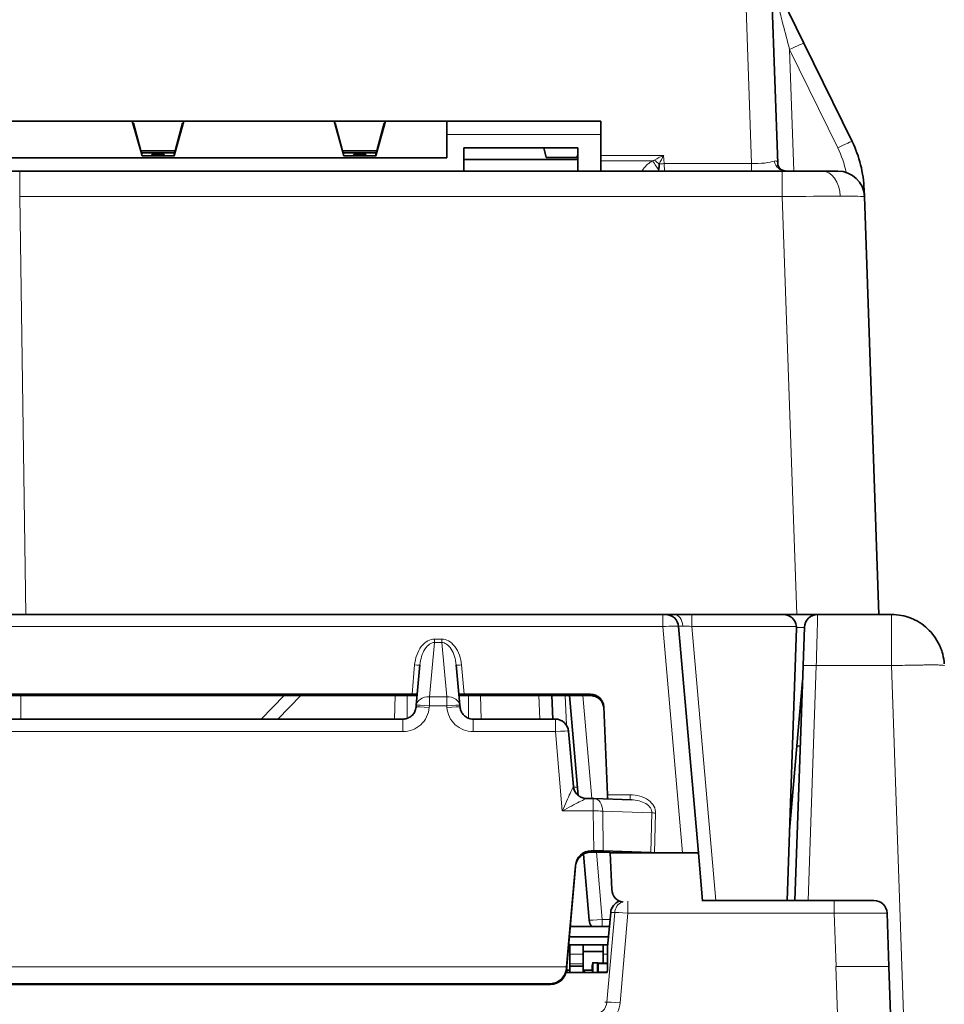
# Model space of a CAD drawing. Units: millimetres. Extents: x 74 to 746, y 27 to 552.
# Drawn here: x 326 to 361, y 143 to 180 of the extents above; entities that cross this region are included whole.
import ezdxf

# ---------------------------------------------------------------- set-up
doc = ezdxf.new("R2010")
doc.units = ezdxf.units.MM
for name, color, linetype, lineweight in [('Dimension (ISO)', 7, 'Continuous', 25), ('Visible (ISO)', 7, 'Continuous', 35), ('Visible Narrow (ISO)', 7, 'Continuous', 18)]:
    doc.layers.add(name, color=color, linetype=linetype, lineweight=lineweight)
doc.styles.add('dimensionering', font='arial.ttf')
doc.dimstyles.new('Default (DIN)', dxfattribs={"dimtxt": 2.5, "dimasz": 3, "dimexe": 1.5, "dimexo": 2, "dimgap": 0.5, "dimtad": 0, "dimdec": 1, "dimrnd": 1e-08, "dimzin": 0, "dimtxsty": 'dimensionering', "dimblk": 'Filled-1', "dimcen": 0.09, "dimdle": 10, "dimclrd": 256, "dimclre": 256, "dimclrt": 256, "dimadec": 1, "dimazin": 0, "dimtfac": 1, "dimtdec": 1, "dimtmove": 0, "dimatfit": 3, "dimfxl": 1, "dimtolj": 1, "dimtzin": 0, "dimlwd": -1, "dimlwe": -1, "dimarcsym": 0})

# ---------------------------------------------------------------- blocks, each defined once
blk = doc.blocks.new('Filled-1')
at = {"color": 0}
for p, q in [((0, 0), (-1, 0.167)), ((-1, 0.167), (-1, -0.167)), ((-1, 0), (0, 0)), ((-1, -0.167), (0, 0))]:
    blk.add_line(p, q, dxfattribs=at)
at = {"color": 0, "flags": 128}
blk.add_lwpolyline([(-1, -0.167), (0, 0), (-1, 0.167), (-1, -0.167)], dxfattribs=at)
at = {"color": 0}
blk.add_solid([(-1, -0.167), (0, 0), (-1, 0.167), (-1, -0.167)], dxfattribs=at)
blk = doc.blocks.new('*D11')
at = {"layer": 'Defpoints', "color": 0, "transparency": 16777216}
for p in [(365.47, 220.421), (147.593, 108.421), (365.47, 108.421)]:
    blk.add_point(p, dxfattribs=at)
at = {"layer": 'Dimension (ISO)', "transparency": 16777216}
for p, q in [((147.593, 110.421), (147.593, 221.921)), ((365.47, 110.421), (365.47, 221.921)), ((150.593, 220.421), (251.79, 220.421)), ((362.47, 220.421), (261.274, 220.421))]:
    blk.add_line(p, q, dxfattribs=at)
at = {"layer": 'Dimension (ISO)', "transparency": 16777216, "xscale": 3, "yscale": 3, "zscale": 3, "rotation": 180}
blk.add_blockref('Filled-1', (147.593, 220.421), dxfattribs=at)
at = {"layer": 'Dimension (ISO)', "transparency": 16777216, "xscale": 3, "yscale": 3, "zscale": 3}
blk.add_blockref('Filled-1', (365.47, 220.421), dxfattribs=at)
at = {"layer": 'Dimension (ISO)', "transparency": 16777216, "insert": (252.29, 221.923), "char_height": 2.5, "attachment_point": 1, "style": 'dimensionering'}
blk.add_mtext('\\A1;217,9', dxfattribs=at)

msp = doc.modelspace()

# ---------------------------------------------------------------- linework, layer by layer
at = {"layer": 'Visible (ISO)'}
for p, q in [((354.303, 181.876), (355.597, 179.234)), ((354.364, 181.633), (354.607, 174.686)), ((355.597, 179.234), (357.415, 175.522)), ((324.562, 176.28), (330.232, 176.28)), ((330.232, 176.28), (332.182, 176.28)), ((330.232, 176.28), (330.602, 174.98)), ((332.182, 176.28), (331.812, 174.98)), ((332.182, 176.28), (337.852, 176.28)), ((337.852, 176.28), (339.802, 176.28)), ((337.852, 176.28), (338.222, 174.98)), ((339.432, 174.98), (339.802, 176.28)), ((339.802, 176.28), (342.119, 176.28)), ((347.927, 176.28), (342.119, 176.28)), ((342.119, 176.28), (342.119, 175.78)), ((347.927, 176.28), (347.927, 175.78)), ((330.251, 176.213), (330.282, 176.213)), ((330.282, 176.213), (330.609, 174.98)), ((332.132, 176.213), (331.805, 174.98)), ((332.132, 176.213), (332.163, 176.213)), ((337.871, 176.213), (337.902, 176.213)), ((337.902, 176.213), (338.229, 174.98)), ((339.752, 176.213), (339.425, 174.98)), ((339.752, 176.213), (339.783, 176.213)), ((342.119, 175.78), (342.119, 174.906)), ((347.927, 174.403), (347.927, 175.78)), ((342.754, 174.403), (342.754, 175.28)), ((342.754, 175.28), (347.054, 175.28)), ((345.867, 174.913), (345.77, 175.28)), ((347.054, 175.28), (347.054, 174.403)), ((282.187, 174.906), (342.119, 174.906)), ((330.561, 175.161), (331.853, 175.161)), ((331.835, 175.093), (330.579, 175.093)), ((330.602, 174.98), (331.812, 174.98)), ((330.962, 174.98), (330.975, 175.03)), ((331.439, 175.03), (330.975, 175.03)), ((331.439, 175.03), (331.453, 174.98)), ((338.181, 175.161), (339.473, 175.161)), ((339.455, 175.093), (338.199, 175.093)), ((338.222, 174.98), (339.432, 174.98)), ((338.582, 174.98), (338.595, 175.03)), ((339.059, 175.03), (338.595, 175.03)), ((339.059, 175.03), (339.073, 174.98)), ((347.054, 174.839), (342.754, 174.839)), ((347.027, 174.913), (345.867, 174.913)), ((347.027, 174.913), (347.054, 175.013)), ((325.983, 174.403), (324.836, 174.403)), ((354.782, 174.403), (325.983, 174.403)), ((354.782, 174.403), (356.266, 174.403)), ((356.266, 174.403), (356.881, 174.403)), ((357.871, 173.7), (357.88, 173.438)), ((357.88, 173.438), (358.432, 157.653)), ((289.339, 157.653), (350.269, 157.653)), ((350.369, 157.653), (350.269, 157.653)), ((350.369, 157.653), (355.333, 157.653)), ((355.333, 157.653), (358.432, 157.653)), ((358.904, 157.653), (358.432, 157.653)), ((350.867, 157.196), (351.614, 148.651)), ((354.959, 146.853), (355.318, 157.135)), ((355.566, 155.723), (355.617, 157.17)), ((341.097, 155.753), (340.958, 154.222)), ((342.466, 155.753), (342.605, 154.222)), ((355.566, 155.723), (355.257, 146.853)), ((355.052, 149.497), (355.547, 155.153)), ((299.072, 154.587), (340.991, 154.587)), ((299.263, 154.64), (340.8, 154.64)), ((342.572, 154.587), (347.542, 154.587)), ((342.763, 154.64), (347.539, 154.64)), ((346.119, 153.702), (346.08, 154.587)), ((347.074, 150.818), (346.744, 154.587)), ((340.953, 154.157), (340.958, 154.22)), ((342.611, 154.157), (342.605, 154.22)), ((348.039, 154.163), (348.184, 150.839)), ((340.454, 153.702), (299.609, 153.702)), ((346.212, 153.702), (343.109, 153.702)), ((346.892, 151.161), (346.71, 153.246)), ((355.46, 152.683), (355.331, 152.688)), ((347.389, 150.706), (347.645, 150.706)), ((349.084, 150.656), (347.662, 150.705)), ((348.186, 150.787), (348.184, 150.839)), ((347.486, 146.109), (347.268, 148.598)), ((347.659, 148.725), (347.569, 148.725)), ((348.087, 148.679), (347.569, 148.679)), ((349.817, 148.657), (348.012, 148.72)), ((348.279, 148.661), (348.279, 148.651)), ((348.34, 147.261), (348.279, 148.651)), ((351.349, 148.651), (348.279, 148.651)), ((349.958, 148.655), (351.016, 148.655)), ((351.614, 148.651), (351.349, 148.651)), ((351.774, 146.82), (351.614, 148.651)), ((346.63, 144.23), (346.972, 148.132)), ((346.972, 148.178), (346.636, 144.341)), ((351.772, 146.853), (356.741, 146.853)), ((356.741, 146.853), (358.24, 146.853)), ((348.181, 145.097), (348.3, 146.398)), ((358.81, 144.353), (358.739, 146.37)), ((346.774, 145.872), (348.252, 145.872)), ((348.216, 145.473), (346.739, 145.473)), ((346.713, 145.172), (346.752, 145.172)), ((347.262, 145.172), (346.752, 145.172)), ((346.752, 144.825), (346.752, 145.172)), ((347.262, 145.172), (348.022, 145.172)), ((347.262, 144.825), (347.262, 145.172)), ((348.188, 145.172), (348.022, 145.172)), ((348.022, 144.825), (348.022, 145.172)), ((348.181, 144.244), (348.181, 145.087)), ((346.691, 144.922), (346.752, 144.922)), ((346.752, 144.825), (346.752, 144.457)), ((347.262, 144.922), (348.022, 144.922)), ((347.262, 144.825), (347.262, 144.457)), ((348.022, 144.825), (348.022, 144.482)), ((346.752, 144.457), (346.752, 144.369)), ((347.262, 144.369), (346.752, 144.369)), ((346.752, 144.369), (346.752, 144.127)), ((347.262, 144.457), (347.262, 144.369)), ((347.262, 144.369), (347.262, 144.128)), ((347.81, 144.502), (347.634, 144.502)), ((347.807, 144.167), (347.807, 144.442)), ((347.822, 144.473), (347.822, 144.49)), ((347.847, 144.482), (348.181, 144.482)), ((358.866, 142.553), (358.803, 144.353)), ((348.173, 144.127), (346.612, 144.127)), ((346.612, 144.127), (346.752, 144.127)), ((346.641, 144.138), (346.615, 144.138)), ((346.641, 144.288), (346.635, 144.288)), ((346.641, 144.138), (346.641, 144.288)), ((346.752, 144.222), (346.641, 144.222)), ((348.171, 144.128), (346.82, 144.128)), ((346.82, 144.127), (346.82, 144.128)), ((347.603, 144.222), (347.262, 144.222)), ((348.171, 144.127), (348.181, 144.244)), ((294.531, 143.682), (346.032, 143.682))]:
    msp.add_line(p, q, dxfattribs=at)
for centre, radius, start, end in [((356.881, 173.403), 1, 2, 90), ((350.369, 157.153), 0.5, 5, 90), ((358.904, 155.653), 2, 79.036, 90), ((354.819, 157.153), 0.5, 358, 5.5558), ((341.456, 154.177), 0.5, 174.8137, 174.9909), ((342.107, 154.177), 0.5, 5.0091, 5.1863), ((346.212, 153.202), 0.5, 5.0091, 90), ((347.645, 150.206), 0.5, 88.0031, 90), ((348.84, 147.283), 0.5, 182.5, 262.7206), ((348.798, 146.353), 0.5, 108.8426, 174.786), ((358.24, 146.353), 0.5, 2, 90), ((347.984, 146.153), 0.5, 185, 214.1942), ((347.847, 144.442), 0.04, 90, 180), ((347.81, 144.49), 0.0125, 0, 90), ((346.032, 144.282), 0.6, 270, 354.997), ((347.847, 144.167), 0.04, 180, 257.1614), ((347.81, 144.14), 0.0125, 286.2602, 342.5227)]:
    msp.add_arc(centre, radius, start, end, dxfattribs=at)
for centre, major_axis, ratio, start_param, end_param in [((353.37, 173.542), (4.497, 0.255), 0.999541, 6.26141, 6.681734), ((354.819, 157.153), (0.5, -0.013), 0.999993, 0.123643, 1.597473), ((340.898, 155.766), (0.199, -0.017), 0.086825, 0, 0.003055), ((342.666, 155.766), (-0.199, -0.017), 0.086825, 6.28013, 6.283185), ((340.8, 154.647), (-0.201, 0), 0.034899, 1.570682, 1.873431), ((342.763, 154.647), (-0.201, 0), 0.034899, 1.268162, 1.57091), ((347.539, 154.142), (-0.5, -0.008), 0.997559, 3.168817, 4.696006), ((347.39, 151.205), (-0.455, -0.208), 0.999263, 6.283181, 6.313752), ((347.569, 148.126), (0.6, 0), 0.998782, 1.570796, 3.054326), ((347.659, 148.708), (-0.5, 0), 0.034899, 3.927466, 4.7124), ((349.958, 148.662), (-0.2, 0), 0.034936, 0.787069, 1.57214), ((351.014, 148.634), (-0.602, 0), 0.034815, 4.122148, 4.707833), ((348.683, 145.095), (0.502, 0.01), 0.463445, 3.089829, 3.131956), ((346.635, 144.309), (0.052, 0.6), 0.00303, 1.518701, 1.623421), ((346.032, 144.309), (-0.432, -0.432), 0.965689, 0.802851, 2.286381)]:
    msp.add_ellipse(centre, major_axis=major_axis, ratio=ratio, start_param=start_param, end_param=end_param, dxfattribs=at)
for points, knots in [([(350.134, 174.662), (350.133, 174.608), (350.13, 174.561), (350.123, 174.517), (350.12, 174.492), (350.115, 174.468), (350.108, 174.447)], [0, 0, 0, 0, 0.0001736902, 0.0001736902, 0.0001736902, 0.0002717932, 0.0002717932, 0.0002717932, 0.0002717932]), ([(354.607, 174.686), (354.607, 174.677), (354.609, 174.66), (354.621, 174.617), (354.631, 174.591), (354.666, 174.532), (354.692, 174.5), (354.745, 174.457), (354.768, 174.442), (354.814, 174.42), (354.838, 174.413), (354.878, 174.404), (354.895, 174.403), (354.905, 174.403)], [0, 0, 0, 0, 0.01400972, 0.01400972, 0.02809769, 0.02809769, 0.04670842, 0.04670842, 0.0593777, 0.0593777, 0.07218587, 0.07218587, 0.08562177, 0.08562177, 0.08562177, 0.08562177]), ([(355.617, 157.17), (355.621, 157.298), (355.677, 157.423), (355.861, 157.601), (355.989, 157.653), (356.117, 157.653)], [0, 0, 0, 0, 0.5, 0.5, 1, 1, 1, 1]), ([(360.899, 155.789), (360.891, 155.909), (360.872, 156.03), (360.842, 156.148), (360.827, 156.207), (360.809, 156.265), (360.788, 156.323), (360.778, 156.352), (360.767, 156.38), (360.756, 156.409), (360.75, 156.423), (360.744, 156.436), (360.737, 156.452), (360.731, 156.467), (360.724, 156.483), (360.716, 156.498), (360.659, 156.621), (360.591, 156.734), (360.516, 156.836), (360.44, 156.939), (360.358, 157.031), (360.267, 157.117), (360.175, 157.202), (360.075, 157.279), (359.966, 157.348), (359.911, 157.382), (359.854, 157.414), (359.795, 157.443), (359.765, 157.458), (359.735, 157.472), (359.705, 157.485), (359.674, 157.499), (359.64, 157.512), (359.613, 157.523), (359.509, 157.562), (359.4, 157.594), (359.287, 157.616)], [0.0222756, 0.0222756, 0.0222756, 0.0222756, 0.1444912, 0.1444912, 0.1444912, 0.2055989, 0.2055989, 0.2055989, 0.2361528, 0.2361528, 0.2361528, 0.2514298, 0.2514298, 0.2514298, 0.2667067, 0.2667067, 0.2667067, 0.3889223, 0.3889223, 0.3889223, 0.5111378, 0.5111378, 0.5111378, 0.6333534, 0.6333534, 0.6333534, 0.6944611, 0.6944611, 0.6944611, 0.725015, 0.725015, 0.725015, 0.7555689, 0.7555689, 0.7555689, 0.8721103, 0.8721103, 0.8721103, 0.8721103]), ([(340.994, 154.615), (340.992, 154.62), (340.988, 154.625), (340.975, 154.634), (340.96, 154.637), (340.927, 154.641), (340.904, 154.641), (340.873, 154.641), (340.867, 154.641), (340.86, 154.641)], [0.27314617, 0.27314617, 0.27314617, 0.27314617, 0.27748187, 0.27748187, 0.2843939, 0.2843939, 0.29217512, 0.29217512, 0.29408114, 0.29408114, 0.29408114, 0.29408114]), ([(342.703, 154.641), (342.7, 154.641), (342.697, 154.641), (342.671, 154.641), (342.65, 154.641), (342.616, 154.639), (342.6, 154.637), (342.579, 154.629), (342.572, 154.623), (342.569, 154.615)], [-0.06820407, -0.06820407, -0.06820407, -0.06820407, -0.06727489, -0.06727489, -0.06051883, -0.06051883, -0.05365982, -0.05365982, -0.04723181, -0.04723181, -0.04723181, -0.04723181]), ([(347.556, 154.587), (347.555, 154.587), (347.554, 154.587), (347.552, 154.587), (347.551, 154.587), (347.549, 154.587), (347.548, 154.587), (347.546, 154.587), (347.545, 154.587), (347.543, 154.587), (347.543, 154.587), (347.542, 154.587)], [1.54169017, 1.54169017, 1.54169017, 1.54169017, 1.54751133, 1.54751133, 1.5533325, 1.5533325, 1.55915366, 1.55915366, 1.56497482, 1.56497482, 1.57079599, 1.57079599, 1.57079599, 1.57079599]), ([(348.041, 154.111), (348.039, 154.163), (348.028, 154.216), (347.99, 154.316), (347.962, 154.364), (347.892, 154.448), (347.849, 154.485), (347.756, 154.541), (347.705, 154.562), (347.621, 154.581), (347.589, 154.586), (347.556, 154.587)], [0, 0, 0, 0, 0.01596955, 0.01596955, 0.03247304, 0.03247304, 0.04914503, 0.04914503, 0.06514783, 0.06514783, 0.07495279, 0.07495279, 0.07495279, 0.07495279]), ([(340.454, 153.702), (340.506, 153.702), (340.559, 153.711), (340.66, 153.743), (340.709, 153.768), (340.796, 153.833), (340.835, 153.873), (340.896, 153.962), (340.919, 154.011), (340.944, 154.093), (340.95, 154.125), (340.953, 154.157)], [0, 0, 0, 0, 0.01559635, 0.01559635, 0.03174887, 0.03174887, 0.04819141, 0.04819141, 0.06418338, 0.06418338, 0.07396454, 0.07396454, 0.07396454, 0.07396454]), ([(342.611, 154.157), (342.615, 154.105), (342.628, 154.054), (342.668, 153.961), (342.694, 153.919), (342.76, 153.839), (342.803, 153.802), (342.896, 153.746), (342.947, 153.726), (343.035, 153.706), (343.072, 153.702), (343.109, 153.702)], [0, 0, 0, 0, 0.01573672, 0.01573672, 0.03035124, 0.03035124, 0.04696606, 0.04696606, 0.06291561, 0.06291561, 0.07397195, 0.07397195, 0.07397195, 0.07397195]), ([(346.892, 151.161), (346.895, 151.128), (346.901, 151.095), (346.917, 151.041), (346.926, 151.018), (346.936, 150.997)], [0, 0, 0, 0, 0.00992982, 0.00992982, 0.01709117, 0.01709117, 0.01709117, 0.01709117]), ([(346.942, 150.983), (346.966, 150.935), (346.998, 150.89), (347.066, 150.823), (347.098, 150.797), (347.18, 150.748), (347.232, 150.728), (347.32, 150.709), (347.355, 150.706), (347.389, 150.706)], [0, 0, 0, 0, 0.01618872, 0.01618872, 0.02848647, 0.02848647, 0.04487972, 0.04487972, 0.05530562, 0.05530562, 0.05530562, 0.05530562]), ([(348.186, 150.787), (348.186, 150.782), (348.187, 150.777), (348.187, 150.746), (348.187, 150.724), (348.181, 150.7), (348.178, 150.693), (348.175, 150.688)], [0.1328669, 0.1328669, 0.1328669, 0.1328669, 0.13454416, 0.13454416, 0.14237004, 0.14237004, 0.14555703, 0.14555703, 0.14555703, 0.14555703]), ([(347.569, 148.679), (347.51, 148.679), (347.451, 148.67), (347.337, 148.635), (347.283, 148.609), (347.185, 148.543), (347.14, 148.503), (347.066, 148.41), (347.035, 148.359), (346.991, 148.249), (346.977, 148.191), (346.972, 148.132)], [1.570796, 1.570796, 1.570796, 1.570796, 1.867502, 1.867502, 2.164208, 2.164208, 2.460914, 2.460914, 2.75762, 2.75762, 3.054326, 3.054326, 3.054326, 3.054326]), ([(348.087, 148.679), (348.091, 148.679), (348.094, 148.679), (348.135, 148.676), (348.18, 148.674), (348.242, 148.668), (348.268, 148.666), (348.278, 148.662), (348.279, 148.662), (348.279, 148.661)], [-0.06614335, -0.06614335, -0.06614335, -0.06614335, -0.0626722, -0.0626722, -0.02945306, -0.02945306, -0.00519325, -0.00519325, 0, 0, 0, 0]), ([(347.621, 144.134), (347.6, 144.214), (347.592, 144.3), (347.604, 144.421), (347.611, 144.459), (347.621, 144.496)], [0, 0, 0, 0, 0.02506981, 0.02506981, 0.03649929, 0.03649929, 0.03649929, 0.03649929]), ([(347.621, 144.496), (347.621, 144.496), (347.62, 144.496), (347.621, 144.494), (347.621, 144.492), (347.622, 144.49), (347.622, 144.49), (347.622, 144.49)], [0.03021078, 0.03021078, 0.03021078, 0.03021078, 0.04864078, 0.04864078, 0.06042154, 0.06042154, 0.06059341, 0.06059341, 0.06059341, 0.06059341]), ([(347.621, 144.496), (347.621, 144.497), (347.622, 144.498), (347.624, 144.5), (347.626, 144.501), (347.628, 144.502), (347.63, 144.502), (347.631, 144.502), (347.631, 144.502), (347.632, 144.502)], [0, 0, 0, 0, 0.000404389, 0.000404389, 0.000843518, 0.000843518, 0.001267098, 0.001267098, 0.001322702, 0.001322702, 0.001322702, 0.001322702]), ([(347.622, 144.49), (347.622, 144.49), (347.622, 144.489), (347.622, 144.473), (347.621, 144.458), (347.621, 144.403), (347.621, 144.362), (347.621, 144.32), (347.621, 144.317), (347.621, 144.275), (347.621, 144.234), (347.621, 144.177), (347.622, 144.159), (347.622, 144.14), (347.622, 144.14), (347.622, 144.139)], [-0.00013733, -0.00013733, -0.00013733, -0.00013733, 0, 0, 0.00460954, 0.00460954, 0.01646296, 0.01646296, 0.01721932, 0.01721932, 0.02905706, 0.02905706, 0.03442669, 0.03442669, 0.03456403, 0.03456403, 0.03456403, 0.03456403]), ([(346.752, 144.134), (346.717, 144.134), (346.691, 144.134), (346.657, 144.134), (346.638, 144.134), (346.614, 144.134)], [0.01734777, 0.01734777, 0.01734777, 0.01734777, 0.03021077, 0.03021077, 0.04026728, 0.04026728, 0.04026728, 0.04026728]), ([(347.622, 144.139), (347.622, 144.139), (347.622, 144.139), (347.621, 144.137), (347.621, 144.136), (347.62, 144.134), (347.621, 144.134), (347.621, 144.134)], [-0.00017187, -0.00017187, -0.00017187, -0.00017187, 0, 0, 0.01178077, 0.01178077, 0.03021076, 0.03021076, 0.03021076, 0.03021076]), ([(347.628, 144.128), (347.628, 144.128), (347.628, 144.128), (347.627, 144.128), (347.625, 144.129), (347.623, 144.13), (347.622, 144.131), (347.621, 144.133), (347.621, 144.133), (347.621, 144.134)], [0.000351266, 0.000351266, 0.000351266, 0.000351266, 0.000370297, 0.000370297, 0.0007752831, 0.0007752831, 0.0011916623, 0.0011916623, 0.0013202004, 0.0013202004, 0.0013202004, 0.0013202004])]:
    msp.add_open_spline(points, degree=3, knots=knots, dxfattribs=at)
for points in [[(349.085, 150.656), (349.084, 150.656), (349.084, 150.656), (349.084, 150.656)], [(348.099, 148.678), (348.095, 148.679), (348.091, 148.679), (348.087, 148.679)], [(347.632, 144.502), (347.633, 144.502), (347.633, 144.502), (347.634, 144.502)], [(347.632, 144.502), (347.633, 144.502), (347.633, 144.502), (347.634, 144.502)], [(347.309, 144.147), (347.293, 144.15), (347.278, 144.153), (347.262, 144.156)], [(347.309, 144.128), (347.309, 144.162), (347.309, 144.193), (347.309, 144.222)], [(347.63, 144.128), (347.627, 144.129), (347.622, 144.131), (347.621, 144.134)]]:
    msp.add_open_spline(points, degree=3, dxfattribs=at)
at = {"layer": 'Visible Narrow (ISO)'}
for p, q in [((353.622, 174.683), (353.368, 181.953)), ((356.875, 175.279), (355.057, 178.991)), ((355.057, 178.991), (355.218, 174.403)), ((347.927, 175.78), (342.119, 175.78)), ((347.927, 174.995), (350.301, 174.995)), ((349.884, 174.792), (347.927, 174.792)), ((350.301, 174.995), (350.315, 174.683)), ((350.315, 174.683), (353.622, 174.683)), ((350.315, 174.683), (350.339, 174.403)), ((353.622, 174.683), (353.622, 174.403)), ((325.983, 174.403), (325.983, 173.438)), ((354.782, 174.403), (354.782, 173.438)), ((325.983, 173.438), (354.782, 173.438)), ((325.983, 173.438), (326.211, 157.653)), ((355.333, 157.653), (354.782, 173.438)), ((350.269, 157.653), (350.269, 157.196)), ((351.364, 157.201), (351.364, 157.653)), ((358.904, 155.723), (358.904, 157.653)), ((350.269, 157.196), (289.339, 157.196)), ((351.016, 148.655), (350.269, 157.196)), ((351.364, 157.201), (355.316, 157.201)), ((351.364, 157.201), (352.269, 146.853)), ((355.319, 157.165), (355.617, 157.165)), ((341.643, 156.598), (341.456, 154.542)), ((341.643, 156.727), (341.92, 156.727)), ((341.643, 156.598), (341.643, 156.727)), ((341.92, 156.598), (341.643, 156.598)), ((341.92, 156.598), (341.92, 156.727)), ((342.107, 154.542), (341.92, 156.598)), ((340.8, 154.64), (340.898, 155.749)), ((342.666, 155.749), (342.763, 154.64)), ((355.756, 146.853), (356.066, 155.723)), ((356.066, 155.723), (358.904, 155.723)), ((358.904, 155.723), (359.364, 142.553)), ((299.072, 154.587), (340.991, 154.587)), ((326.027, 153.702), (326.027, 154.587)), ((335.97, 154.587), (335.103, 153.702)), ((335.734, 153.702), (336.601, 154.587)), ((340.166, 154.587), (340.135, 153.702)), ((340.916, 154.641), (340.86, 154.641)), ((341.456, 154.542), (342.107, 154.542)), ((341.456, 154.542), (341.456, 154.203)), ((342.107, 154.542), (342.107, 154.203)), ((342.572, 154.587), (347.542, 154.587)), ((342.703, 154.641), (342.647, 154.641)), ((343.41, 153.702), (343.379, 154.587)), ((345.581, 154.587), (345.619, 153.702)), ((346.628, 153.478), (346.58, 154.587)), ((347.244, 154.587), (347.584, 150.706)), ((347.539, 154.64), (347.542, 154.587)), ((347.542, 154.587), (347.542, 154.587)), ((341.456, 154.203), (341.451, 154.14)), ((342.107, 154.203), (341.456, 154.203)), ((342.112, 154.14), (342.107, 154.203)), ((340.454, 153.702), (340.454, 153.228)), ((343.109, 153.702), (343.109, 153.228)), ((346.212, 153.702), (346.212, 153.228)), ((340.454, 153.228), (299.609, 153.228)), ((346.212, 153.228), (343.109, 153.228)), ((346.474, 150.232), (346.212, 153.228)), ((347.047, 151.131), (346.896, 151.131)), ((347.645, 150.706), (347.645, 150.232)), ((348.184, 150.839), (349.042, 150.839)), ((349.042, 150.839), (349.042, 150.657)), ((347.645, 150.232), (346.474, 150.232)), ((347.659, 148.725), (347.645, 150.232)), ((349.855, 150.163), (347.998, 150.227)), ((347.998, 150.227), (348.012, 148.72)), ((349.817, 148.657), (349.855, 150.163)), ((349.997, 150.154), (349.958, 148.655)), ((347.569, 148.725), (347.569, 148.679)), ((347.569, 148.679), (348.087, 148.679)), ((347.569, 148.679), (347.569, 148.679)), ((347.761, 148.679), (347.984, 146.131)), ((348.087, 148.679), (348.087, 148.679)), ((346.63, 144.23), (346.972, 148.132)), ((346.972, 148.132), (346.972, 148.178)), ((348.95, 146.37), (348.95, 146.82)), ((356.741, 146.37), (356.741, 146.853)), ((348.16, 143.009), (348.452, 146.396)), ((348.301, 146.396), (348.181, 145.087)), ((348.452, 146.396), (348.301, 146.396)), ((348.95, 146.37), (348.658, 142.983)), ((356.741, 146.37), (348.95, 146.37)), ((356.741, 146.37), (356.811, 144.353)), ((347.984, 146.131), (348.276, 146.131)), ((347.984, 146.131), (347.984, 145.872)), ((347.262, 144.825), (346.752, 144.825)), ((348.181, 144.825), (348.022, 144.825)), ((293.928, 144.341), (346.636, 144.341)), ((347.262, 144.457), (346.752, 144.457)), ((347.634, 144.49), (347.622, 144.49)), ((347.634, 144.49), (347.634, 144.502)), ((347.634, 144.49), (347.81, 144.49)), ((347.807, 144.442), (347.837, 144.442)), ((347.81, 144.49), (347.81, 144.502)), ((347.81, 144.49), (347.81, 144.456)), ((347.822, 144.49), (347.81, 144.49)), ((347.837, 144.442), (347.837, 144.167)), ((347.847, 144.482), (347.847, 144.452)), ((348.181, 144.452), (347.847, 144.452)), ((356.804, 144.353), (356.867, 142.553)), ((346.63, 144.278), (346.63, 144.23)), ((347.634, 144.14), (347.622, 144.139)), ((347.81, 144.14), (347.634, 144.14)), ((347.634, 144.128), (347.634, 144.14)), ((347.807, 144.167), (347.837, 144.167)), ((347.81, 144.153), (347.81, 144.14)), ((347.818, 144.14), (347.81, 144.14)), ((347.81, 144.128), (347.81, 144.14)), ((347.847, 144.157), (348.173, 144.157)), ((347.847, 144.128), (347.847, 144.157)), ((346.032, 143.71), (294.531, 143.71)), ((294.531, 143.682), (346.032, 143.682)), ((346.032, 143.682), (346.032, 143.71)), ((346.032, 143.682), (346.032, 143.682)), ((348.076, 143.009), (348.16, 143.009))]:
    msp.add_line(p, q, dxfattribs=at)
for centre, start, end in [((347.847, 144.442), 90, 180), ((347.847, 144.167), 180, 270)]:
    msp.add_arc(centre, 0.01, start, end, dxfattribs=at)
for centre, major_axis, ratio, start_param, end_param in [((355.058, 178.97), (0.539, 0.264), 0.032185, 0, 1.55716), ((356.876, 175.258), (0.539, 0.264), 0.032185, 0, 1.55716), ((354.163, 173.761), (-0.844, 3.375), 0.886785, 4.666119, 4.948557), ((349.884, 174.81), (-0.267, 0.423), 0.018645, 1.600308, 2.591978), ((350.259, 174.807), (0.834, 0.411), 0.16214, 1.439904, 1.864219), ((349.954, 174.86), (-0.372, 0.334), 0.063603, 1.627976, 2.13449), ((350.281, 174.788), (-0.396, -0.791), 0.085921, 4.49121, 4.915525), ((350.315, 174.463), (-0.5, -0.022), 0.439492, 4.693203, 5.063078), ((354.905, 174.903), (0, -0.5), 0.889883, 4.96159, 6.283119), ((356.266, 173.403), (0, 1), 0.707107, 4.761734, 6.283185), ((357.272, 173.679), (0.6, 0.021), 0.034945, 0, 0.352979), ((350.698, 157.153), (0, 0.5), 0.668727, 4.842479, 6.283185), ((350.268, 157.153), (0.598, 0.044), 0.07234, 0.001018, 1.564518), ((351.306, 157.161), (-0.439, 0.036), 0.099048, 5.401226, 6.300258), ((351.343, 157.162), (0.462, -0.038), 0.087444, 1.532188, 2.324077), ((340.898, 155.766), (0.199, -0.017), 0.086825, 4.720008, 6.283185), ((342.666, 155.766), (-0.199, -0.017), 0.086825, 0, 1.563177), ((358.904, 155.654), (1.999, 0.069), 0.033815, 0.000021, 0.066274), ((341.456, 154.177), (-0.498, 0.045), 0.729957, 4.778547, 6.283185), ((342.107, 154.177), (0.498, 0.045), 0.729957, 0, 1.504638), ((347.541, 154.089), (-0.5, -0.006), 0.995731, 4.67078, 4.699847), ((347.571, 155.086), (-0.014, -0.5), 0.002536, 6.248338, 6.283185), ((347.586, 154.193), (0.41, -0.17), 0.866904, 1.151992, 1.984838), ((347.645, 154.135), (0.185, -0.402), 0.872349, 1.134043, 1.999943), ((341.451, 154.114), (-0.498, 0.044), 0.052137, 4.716959, 6.283185), ((341.456, 154.177), (-0.498, 0.044), 0.052137, 4.716959, 6.283185), ((342.107, 154.177), (0.498, 0.044), 0.052137, 0, 1.566227), ((342.112, 154.114), (0.498, 0.044), 0.052137, 0, 1.566227), ((346.212, 153.202), (0.498, 0.044), 0.052137, 0, 1.566227), ((346.513, 151.194), (0.379, -0.033), 0.020099, 0.003519, 0.018395), ((347.39, 151.205), (-0.455, -0.208), 0.999263, 5.941388, 6.283185), ((347.645, 150.206), (0.017, 0.5), 0.70634, 4.780658, 6.283185), ((347.645, 150.206), (0.5, 0.005), 0.052334, 0.78552, 1.570307), ((349.997, 150.171), (-0.2, 0.005), 0.087127, 0.787965, 1.573036), ((347.569, 148.08), (-0.6, 0), 0.999391, 4.712389, 6.195919), ((348.798, 146.353), (0, 0.5), 0.999113, 0.329037, 1.48353), ((348.95, 146.353), (0, 0.5), 0.999113, 0.475652, 1.48353), ((348.798, 146.353), (-0.498, 0.045), 0.086798, 0, 0.042127), ((348.95, 146.353), (-0.498, 0.043), 0.034771, 4.715383, 6.241192), ((347.984, 146.153), (-0.498, -0.044), 0.043454, 0, 1.566995), ((347.634, 144.49), (0.0003, 0.0125), 0.999738, 0.022649, 1.570796), ((347.643, 144.316), (0, -0.306), 0.033149, 4.109032, 5.328462), ((346.032, 144.282), (0.6, 0), 0.999391, 4.712389, 6.195919), ((346.032, 144.282), (0.598, -0.052), 0.034767, 0, 0.003044), ((347.634, 144.14), (0.0003, -0.0125), 0.999738, 4.712389, 5.976742), ((347.661, 143.053), (0.459, -0.203), 0.996043, 5.13083, 6.61436), ((348.658, 142.966), (-0.498, 0.043), 0.034771, 4.715383, 6.241192)]:
    msp.add_ellipse(centre, major_axis=major_axis, ratio=ratio, start_param=start_param, end_param=end_param, dxfattribs=at)
for points, knots in [([(355.057, 178.991), (354.973, 179.315), (354.885, 179.653), (354.806, 179.955), (354.733, 180.232), (354.657, 180.523), (354.589, 180.782), (354.521, 181.042), (354.463, 181.265), (354.424, 181.41), (354.382, 181.571), (354.364, 181.636), (354.364, 181.633)], [1.585732, 1.585732, 1.585732, 1.585732, 1.99119, 1.99119, 1.99119, 2.364356, 2.364356, 2.364356, 2.740294, 2.740294, 2.740294, 3.157218, 3.157218, 3.157218, 3.157218]), ([(349.483, 174.403), (349.483, 174.403), (349.483, 174.403), (349.483, 174.403), (349.485, 174.407), (349.487, 174.41), (349.489, 174.414), (349.537, 174.491), (349.594, 174.56), (349.658, 174.622), (349.692, 174.654), (349.728, 174.685), (349.766, 174.713), (349.804, 174.741), (349.844, 174.767), (349.884, 174.792)], [0.0005406508, 0.0005406508, 0.0005406508, 0.0005406508, 0.0005408809, 0.0005408809, 0.0005408809, 0.0005537943, 0.0005537943, 0.0005537943, 0.0008242127, 0.0008242127, 0.0008242127, 0.0009658943, 0.0009658943, 0.0009658943, 0.0011075886, 0.0011075886, 0.0011075886, 0.0011075886]), ([(349.884, 174.792), (349.896, 174.796), (349.908, 174.8), (349.92, 174.804), (349.932, 174.808), (349.943, 174.812), (349.954, 174.818)], [0, 0, 0, 0, 0.00003827695, 0.00003827695, 0.00003827695, 0.00007398988, 0.00007398988, 0.00007398988, 0.00007398988]), ([(354.474, 174.779), (354.512, 174.794), (354.544, 174.795), (354.568, 174.78), (354.591, 174.765), (354.605, 174.734), (354.607, 174.686)], [0, 0, 0, 0, 0.0002680128, 0.0002680128, 0.0002680128, 0.0005360257, 0.0005360257, 0.0005360257, 0.0005360257]), ([(353.622, 174.683), (353.788, 174.68), (353.964, 174.688), (354.116, 174.705), (354.268, 174.722), (354.393, 174.749), (354.474, 174.779)], [3.077674, 3.077674, 3.077674, 3.077674, 3.598045, 3.598045, 3.598045, 4.118492, 4.118492, 4.118492, 4.118492]), ([(356.066, 155.723), (356.078, 156.161), (356.089, 156.594), (356.098, 156.931), (356.109, 157.38), (356.117, 157.653), (356.117, 157.653)], [0, 0, 0, 0, 0.428571, 0.428571, 0.428571, 1, 1, 1, 1]), ([(340.898, 155.749), (340.918, 155.986), (341.006, 156.256), (341.149, 156.444), (341.293, 156.632), (341.483, 156.727), (341.643, 156.727)], [1.576929, 1.576929, 1.576929, 1.576929, 2.331547, 2.331547, 2.331547, 3.08602, 3.08602, 3.08602, 3.08602]), ([(341.643, 156.598), (341.528, 156.596), (341.391, 156.512), (341.286, 156.349), (341.182, 156.187), (341.116, 155.956), (341.097, 155.753)], [3.197166, 3.197166, 3.197166, 3.197166, 3.951571, 3.951571, 3.951571, 4.701356, 4.701356, 4.701356, 4.701356]), ([(341.92, 156.727), (342.08, 156.727), (342.271, 156.632), (342.414, 156.444), (342.557, 156.256), (342.645, 155.986), (342.666, 155.749)], [3.197166, 3.197166, 3.197166, 3.197166, 3.951638, 3.951638, 3.951638, 4.706257, 4.706257, 4.706257, 4.706257]), ([(342.466, 155.753), (342.447, 155.956), (342.381, 156.187), (342.277, 156.349), (342.172, 156.512), (342.035, 156.596), (341.92, 156.598)], [1.581829, 1.581829, 1.581829, 1.581829, 2.331614, 2.331614, 2.331614, 3.08602, 3.08602, 3.08602, 3.08602]), ([(358.904, 155.723), (359.107, 155.73), (359.344, 155.733), (359.597, 155.736), (359.661, 155.737), (359.713, 155.738), (359.769, 155.739), (359.825, 155.74), (359.882, 155.741), (359.939, 155.742), (359.954, 155.742), (359.968, 155.742), (359.983, 155.742), (359.997, 155.743), (360.009, 155.743), (360.021, 155.743), (360.044, 155.744), (360.068, 155.744), (360.093, 155.745), (360.142, 155.746), (360.193, 155.747), (360.245, 155.748), (360.258, 155.748), (360.271, 155.748), (360.284, 155.748), (360.297, 155.749), (360.313, 155.749), (360.321, 155.749), (360.338, 155.749), (360.356, 155.749), (360.375, 155.75), (360.414, 155.75), (360.456, 155.75), (360.5, 155.75), (360.521, 155.75), (360.544, 155.75), (360.566, 155.749), (360.578, 155.749), (360.586, 155.749), (360.594, 155.749), (360.603, 155.749), (360.611, 155.749), (360.619, 155.748), (360.652, 155.747), (360.682, 155.746), (360.709, 155.745), (360.723, 155.745), (360.736, 155.744), (360.748, 155.743), (360.754, 155.743), (360.76, 155.743), (360.767, 155.743), (360.773, 155.742), (360.78, 155.742), (360.786, 155.742), (360.81, 155.74), (360.829, 155.738), (360.845, 155.737), (360.876, 155.733), (360.891, 155.73), (360.898, 155.727)], [0, 0, 0, 0, 0.2364937, 0.2364937, 0.2364937, 0.2956171, 0.2956171, 0.2956171, 0.3547405, 0.3547405, 0.3547405, 0.3695214, 0.3695214, 0.3695214, 0.3843022, 0.3843022, 0.3843022, 0.4138639, 0.4138639, 0.4138639, 0.4729874, 0.4729874, 0.4729874, 0.4877682, 0.4877682, 0.4877682, 0.5025491, 0.5025491, 0.5025491, 0.5321108, 0.5321108, 0.5321108, 0.5912342, 0.5912342, 0.5912342, 0.6207959, 0.6207959, 0.6207959, 0.6355768, 0.6355768, 0.6355768, 0.6503576, 0.6503576, 0.6503576, 0.7094811, 0.7094811, 0.7094811, 0.7390428, 0.7390428, 0.7390428, 0.7538236, 0.7538236, 0.7538236, 0.7686045, 0.7686045, 0.7686045, 0.8277279, 0.8277279, 0.8277279, 0.9459747, 0.9459747, 0.9459747, 0.9459747]), ([(340.454, 153.228), (340.702, 153.228), (340.948, 153.324), (341.312, 153.657), (341.429, 153.893), (341.451, 154.14)], [3.141593, 3.141593, 3.141593, 3.141593, 3.883331, 3.883331, 4.625069, 4.625069, 4.625069, 4.625069]), ([(342.112, 154.14), (342.134, 153.893), (342.251, 153.657), (342.615, 153.324), (342.861, 153.228), (343.109, 153.228)], [1.658116, 1.658116, 1.658116, 1.658116, 2.399854, 2.399854, 3.141593, 3.141593, 3.141593, 3.141593]), ([(346.474, 150.232), (346.525, 150.347), (346.58, 150.473), (346.632, 150.592), (346.681, 150.702), (346.728, 150.807), (346.767, 150.894), (346.806, 150.981), (346.837, 151.049), (346.858, 151.094), (346.881, 151.142), (346.891, 151.162), (346.892, 151.161)], [4.712389, 4.712389, 4.712389, 4.712389, 5.114767, 5.114767, 5.114767, 5.489069, 5.489069, 5.489069, 5.863368, 5.863368, 5.863368, 6.265732, 6.265732, 6.265732, 6.265732]), ([(347.389, 150.706), (347.384, 150.706), (347.361, 150.696), (347.316, 150.675), (347.27, 150.653), (347.202, 150.619), (347.116, 150.574), (347.031, 150.53), (346.929, 150.476), (346.821, 150.419), (346.706, 150.358), (346.585, 150.292), (346.474, 150.232)], [0.05236, 0.05236, 0.05236, 0.05236, 0.419217, 0.419217, 0.419217, 0.79489, 0.79489, 0.79489, 1.169442, 1.169442, 1.169442, 1.570796, 1.570796, 1.570796, 1.570796]), ([(349.042, 150.839), (349.274, 150.839), (349.541, 150.772), (349.726, 150.639), (349.911, 150.506), (350.001, 150.317), (349.997, 150.154)], [1.644742, 1.644742, 1.644742, 1.644742, 2.420646, 2.420646, 2.420646, 3.196591, 3.196591, 3.196591, 3.196591]), ([(349.855, 150.163), (349.86, 150.279), (349.784, 150.415), (349.627, 150.511), (349.48, 150.6), (349.272, 150.648), (349.085, 150.656)], [3.086594, 3.086594, 3.086594, 3.086594, 3.862584, 3.862584, 3.862584, 4.583975, 4.583975, 4.583975, 4.583975]), ([(358.739, 146.37), (358.739, 146.372), (358.687, 146.374), (358.487, 146.377), (358.339, 146.377), (357.969, 146.377), (357.747, 146.377), (357.264, 146.374), (357.002, 146.372), (356.741, 146.37)], [2.356803, 2.356803, 2.356803, 2.356803, 2.749198, 2.749198, 3.141593, 3.141593, 3.533987, 3.533987, 3.926382, 3.926382, 3.926382, 3.926382]), ([(356.807, 144.353), (357.073, 144.353), (357.334, 144.353), (357.818, 144.354), (358.039, 144.354), (358.409, 144.354), (358.557, 144.354), (358.758, 144.353), (358.81, 144.353), (358.806, 144.353)], [0, 0, 0, 0, 0.25, 0.25, 0.5, 0.5, 0.75, 0.75, 0.9999999, 0.9999999, 0.9999999, 0.9999999]), ([(347.662, 142.07), (347.91, 142.07), (348.156, 142.166), (348.52, 142.5), (348.637, 142.736), (348.658, 142.983)], [2.263069, 2.263069, 2.263069, 2.263069, 3.004834, 3.004834, 3.746599, 3.746599, 3.746599, 3.746599])]:
    msp.add_open_spline(points, degree=3, knots=knots, dxfattribs=at)
for points in [[(350.108, 174.447), (350.103, 174.431), (350.098, 174.417), (350.091, 174.403)], [(356.973, 173.452), (356.414, 173.452), (355.573, 173.447), (354.782, 173.438)], [(357.88, 173.438), (357.88, 173.447), (357.531, 173.452), (356.973, 173.452)], [(355.566, 155.723), (355.567, 155.727), (355.675, 155.732), (355.935, 155.727), (356.066, 155.723)], [(340.616, 154.587), (340.617, 154.301), (340.616, 154.014), (340.613, 153.728)], [(342.932, 153.734), (342.929, 154.019), (342.928, 154.303), (342.929, 154.587)]]:
    msp.add_open_spline(points, degree=3, dxfattribs=at)

# ---------------------------------------------------------------- dimensions: what is measured, and where the dimension line sits
at = {"layer": 'Dimension (ISO)'}
dim = msp.add_linear_dim(base=(365.47, 220.421), p1=(147.593, 108.421), p2=(365.47, 108.421), angle=180, dimstyle='Default (DIN)', override={"dimgap": 0.5, "dimdec": 1, "dimtol": 0, "dimlim": 0, "dimtp": 0, "dimtm": 0, "dimtdec": 1, "dimtofl": 0, "dimatfit": 1}, dxfattribs=at)
dim.commit()
dim.dimension.update_dxf_attribs({"geometry": '*D11', "text_midpoint": (256.532, 220.421), "dimtype": 160})

doc.saveas('drawing.dxf')
